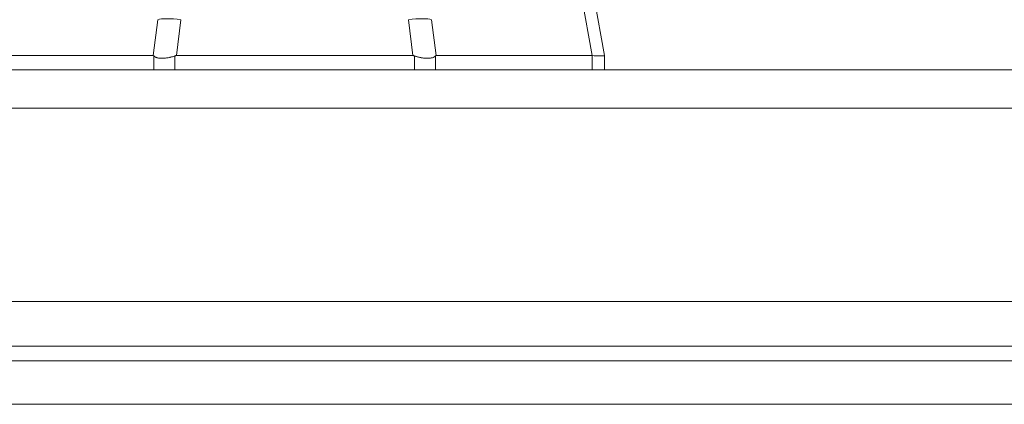
# Model space of a CAD drawing. Units: inches. Extents: x 8 to 265, y 5 to 156.
# Drawn here: x 78 to 82, y 47 to 49 of the extents above; entities that cross this region are included whole.
import ezdxf

# ---------------------------------------------------------------- set-up
doc = ezdxf.new("R2010")
doc.units = ezdxf.units.IN
doc.header["$LTSCALE"] = 16
doc.header["$MEASUREMENT"] = 0
for name, color, linetype, lineweight in [('Dimension (ANSI)', 7, 'Continuous', 5), ('Visible (ANSI)', 7, 'Continuous', 5), ('Visible Narrow (ANSI)', 7, 'Continuous', 5)]:
    doc.layers.add(name, color=color, linetype=linetype, lineweight=lineweight)
doc.styles.add('TAHOMA', font='tahoma.ttf')
doc.dimstyles.new('Default (ANSI)', dxfattribs={"dimscale": 16, "dimtxt": 0.07, "dimasz": 0.098425, "dimexe": 0.125, "dimexo": 0.0625, "dimgap": 0.031496, "dimtad": 0, "dimtih": 1, "dimtoh": 1, "dimrnd": 1e-08, "dimzin": 0, "dimdsep": 46, "dimtxsty": 'TAHOMA', "dimcen": 0.09, "dimdle": 0.393701, "dimclrd": 256, "dimclre": 256, "dimclrt": 256, "dimadec": 0, "dimazin": 0, "dimtfac": 1, "dimtofl": 0, "dimtmove": 0, "dimatfit": 3, "dimfxl": 1, "dimtolj": 1, "dimtzin": 0, "dimlwd": -1, "dimlwe": -1, "dimarcsym": 0})

# ---------------------------------------------------------------- blocks, each defined once
blk = doc.blocks.new('*D36')
at = {"layer": 'Defpoints', "color": 0, "transparency": 16777216}
for p in [(77.2143, 51.5366), (76.7163, 48.345), (77.2143, 48.345)]:
    blk.add_point(p, dxfattribs=at)
at = {"layer": 'Dimension (ANSI)', "transparency": 16777216}
for p, q in [((76.7163, 49.345), (76.7163, 53.5366)), ((77.2143, 49.345), (77.2143, 53.5366)), ((75.1415, 51.5366), (73.5667, 51.5366)), ((78.7891, 51.5366), (80.3639, 51.5366))]:
    blk.add_line(p, q, dxfattribs=at)
for points in [[(75.1415, 51.7991), (75.1415, 51.2742), (76.7163, 51.5366)], [(78.7891, 51.7991), (78.7891, 51.2742), (77.2143, 51.5366)]]:
    blk.add_solid(points, dxfattribs=at)
at = {"layer": 'Dimension (ANSI)', "transparency": 16777216, "insert": (82.3, 51.5366), "char_height": 1.12, "attachment_point": 5, "style": 'TAHOMA'}
blk.add_mtext('\\A1;0.50', dxfattribs=at)

msp = doc.modelspace()

# ---------------------------------------------------------------- linework, layer by layer
at = {"layer": 'Visible (ANSI)'}
for p, q in [((80.16256, 49.1566), (80.27648, 48.51051)), ((80.27648, 48.51051), (80.16256, 49.1566)), ((80.19798, 49.17793), (80.31566, 48.51051)), ((80.31566, 48.51051), (80.19798, 49.17793)), ((78.90779, 48.62369), (78.89363, 48.51051)), ((78.89363, 48.51051), (78.90779, 48.62369)), ((78.96682, 48.51051), (78.98098, 48.62369)), ((78.98098, 48.62369), (78.96682, 48.51051)), ((79.71175, 48.51051), (79.6976, 48.62369)), ((79.6976, 48.62369), (79.71175, 48.51051)), ((79.78495, 48.51051), (79.77079, 48.62369)), ((79.77079, 48.62369), (79.78494, 48.51051)), ((78.90035, 48.56428), (78.90035, 48.56428)), ((78.90035, 48.56428), (78.90035, 48.56428)), ((78.9038, 48.59184), (78.9038, 48.59184)), ((78.9038, 48.59184), (78.9038, 48.59184)), ((79.77477, 48.59184), (79.77477, 48.59184)), ((79.77477, 48.59184), (79.77477, 48.59184)), ((79.77822, 48.56428), (79.77822, 48.56428)), ((79.77822, 48.56428), (79.77822, 48.56428)), ((78.89789, 48.5446), (78.89789, 48.5446)), ((79.78068, 48.5446), (79.78068, 48.5446)), ((78.40209, 48.51051), (78.89363, 48.51051)), ((78.89363, 48.51051), (78.40209, 48.51051)), ((78.89547, 48.46586), (78.89547, 48.50944)), ((78.89547, 48.50944), (78.89547, 48.46586)), ((78.96123, 48.46586), (78.96123, 48.50944)), ((78.96123, 48.50944), (78.96123, 48.46586)), ((78.96682, 48.51051), (79.71175, 48.51051)), ((79.71175, 48.51051), (78.96682, 48.51051)), ((79.71734, 48.46586), (79.71734, 48.50944)), ((79.71734, 48.50944), (79.71734, 48.46586)), ((79.7831, 48.46586), (79.7831, 48.50944)), ((79.7831, 48.50944), (79.7831, 48.46586)), ((79.78495, 48.51051), (80.27648, 48.51051)), ((80.27648, 48.51051), (79.78495, 48.51051)), ((80.27692, 48.5105), (80.27648, 48.51051)), ((80.27692, 48.46586), (80.27692, 48.5105)), ((80.27693, 48.5105), (80.27693, 48.46586)), ((80.31566, 48.51051), (80.31566, 48.5105)), ((80.31566, 48.51051), (80.31566, 48.5105)), ((80.31566, 48.5105), (80.31566, 48.46586)), ((77.33516, 48.46586), (106.84341, 48.46586)), ((106.87924, 47.73586), (77.29933, 47.73586)), ((47.12164, 47.54836), (106.80892, 47.54836))]:
    msp.add_line(p, q, dxfattribs=at)
for centre, start, end in [((78.91606, 48.56428), 210.53467, 210.53784), ((79.76251, 48.56428), 329.46216, 329.46533)]:
    msp.add_arc(centre, 0.01969, start, end, dxfattribs=at)
for centre, major_axis, ratio, start_param, end_param in [((78.98098, 48.61001), (-0.07813, 0.00977), 0.1723452, 4.7339461, 5.9465918), ((79.6976, 48.61001), (0.07813, 0.00977), 0.1723452, 0.3365935, 1.5492392), ((79.62853, 48.55388), (0.68713, -0.04338), 0.0107068, 5.9464719, 6.2838991)]:
    msp.add_ellipse(centre, major_axis=major_axis, ratio=ratio, start_param=start_param, end_param=end_param, dxfattribs=at)
for points, knots in [([(78.89547, 48.50944), (78.89528, 48.50967), (78.89508, 48.50986), (78.89487, 48.51002), (78.89467, 48.51018), (78.89447, 48.5103), (78.89426, 48.51038), (78.89405, 48.51046), (78.89384, 48.5105), (78.89363, 48.51051)], [0, 0, 0, 0, 0.3333333, 0.3333333, 0.3333333, 0.6666667, 0.6666667, 0.6666667, 1, 1, 1, 1]), ([(78.89547, 48.50944), (78.89528, 48.50967), (78.89507, 48.50987), (78.89487, 48.51002), (78.89467, 48.51018), (78.89446, 48.5103), (78.89425, 48.51038), (78.89405, 48.51046), (78.89384, 48.5105), (78.89363, 48.51051)], [0, 0, 0, 0, 0.3333333, 0.3333333, 0.3333333, 0.6666667, 0.6666667, 0.6666667, 1, 1, 1, 1]), ([(78.89547, 48.50944), (78.89677, 48.50802), (78.89839, 48.50681), (78.90034, 48.50582), (78.90113, 48.50542), (78.90198, 48.50505), (78.90288, 48.50472), (78.90416, 48.50426), (78.90555, 48.50386), (78.90704, 48.50354), (78.90918, 48.50307), (78.91155, 48.50274), (78.91409, 48.50254), (78.91448, 48.50251), (78.91488, 48.50248), (78.91528, 48.50245), (78.91821, 48.50226), (78.92136, 48.50223), (78.92468, 48.50235), (78.92589, 48.50239), (78.92712, 48.50246), (78.92837, 48.50254), (78.9306, 48.5027), (78.93289, 48.50291), (78.93522, 48.5032), (78.93829, 48.50358), (78.94143, 48.50408), (78.94458, 48.50473), (78.94549, 48.50492), (78.94639, 48.50511), (78.94729, 48.50532), (78.95196, 48.50639), (78.95663, 48.50777), (78.96123, 48.50944)], [0, 0, 0, 0, 0.1422031, 0.1422031, 0.1422031, 0.2, 0.2, 0.2, 0.2819228, 0.2819228, 0.2819228, 0.4, 0.4, 0.4, 0.418336, 0.418336, 0.418336, 0.5515046, 0.5515046, 0.5515046, 0.6, 0.6, 0.6, 0.6862888, 0.6862888, 0.6862888, 0.8, 0.8, 0.8, 0.8325117, 0.8325117, 0.8325117, 1, 1, 1, 1]), ([(78.96123, 48.50944), (78.95568, 48.50742), (78.95008, 48.50585), (78.94453, 48.50472), (78.93898, 48.50359), (78.93348, 48.50289), (78.92833, 48.50254), (78.92318, 48.50219), (78.91837, 48.50219), (78.91407, 48.50254), (78.90977, 48.50289), (78.90599, 48.50359), (78.90288, 48.50472), (78.89977, 48.50586), (78.89732, 48.50743), (78.89547, 48.50944)], [0, 0, 0, 0, 0.2, 0.2, 0.2, 0.4, 0.4, 0.4, 0.6, 0.6, 0.6, 0.8, 0.8, 0.8, 1, 1, 1, 1]), ([(78.96682, 48.51051), (78.96618, 48.5105), (78.96554, 48.51046), (78.96492, 48.51038), (78.96429, 48.5103), (78.96367, 48.51018), (78.96306, 48.51002), (78.96244, 48.50986), (78.96183, 48.50967), (78.96123, 48.50944)], [0, 0, 0, 0, 0.3333333, 0.3333333, 0.3333333, 0.6666667, 0.6666667, 0.6666667, 1, 1, 1, 1]), ([(78.96682, 48.51051), (78.96618, 48.5105), (78.96554, 48.51046), (78.96491, 48.51038), (78.96428, 48.5103), (78.96366, 48.51018), (78.96305, 48.51002), (78.96244, 48.50986), (78.96183, 48.50967), (78.96123, 48.50944)], [0, 0, 0, 0, 0.3333333, 0.3333333, 0.3333333, 0.6666667, 0.6666667, 0.6666667, 1, 1, 1, 1]), ([(79.71734, 48.50944), (79.71674, 48.50967), (79.71614, 48.50986), (79.71552, 48.51002), (79.71491, 48.51018), (79.71429, 48.5103), (79.71366, 48.51038), (79.71304, 48.51046), (79.7124, 48.5105), (79.71175, 48.51051)], [0, 0, 0, 0, 0.3333333, 0.3333333, 0.3333333, 0.6666667, 0.6666667, 0.6666667, 1, 1, 1, 1]), ([(79.71734, 48.50944), (79.71674, 48.50967), (79.71613, 48.50987), (79.71551, 48.51002), (79.7149, 48.51018), (79.71428, 48.5103), (79.71365, 48.51038), (79.71303, 48.51046), (79.71239, 48.5105), (79.71175, 48.51051)], [0, 0, 0, 0, 0.3333333, 0.3333333, 0.3333333, 0.6666667, 0.6666667, 0.6666667, 1, 1, 1, 1]), ([(79.71734, 48.50944), (79.72126, 48.50802), (79.72523, 48.50681), (79.7292, 48.50582), (79.73081, 48.50542), (79.73243, 48.50505), (79.73404, 48.50472), (79.73631, 48.50426), (79.73857, 48.50387), (79.74079, 48.50354), (79.74403, 48.50307), (79.7472, 48.50275), (79.75025, 48.50254), (79.75072, 48.50251), (79.75118, 48.50248), (79.75164, 48.50245), (79.75504, 48.50226), (79.75827, 48.50223), (79.7613, 48.50235), (79.7624, 48.50239), (79.76348, 48.50246), (79.76453, 48.50254), (79.76638, 48.50269), (79.76814, 48.50291), (79.76979, 48.5032), (79.77196, 48.50358), (79.77395, 48.50408), (79.77572, 48.50473), (79.77622, 48.50492), (79.77671, 48.50511), (79.77718, 48.50532), (79.77961, 48.50639), (79.78158, 48.50777), (79.7831, 48.50944)], [0, 0, 0, 0, 0.1420744, 0.1420744, 0.1420744, 0.2, 0.2, 0.2, 0.2816128, 0.2816128, 0.2816128, 0.4, 0.4, 0.4, 0.4181113, 0.4181113, 0.4181113, 0.5513401, 0.5513401, 0.5513401, 0.6, 0.6, 0.6, 0.6861735, 0.6861735, 0.6861735, 0.8, 0.8, 0.8, 0.8324468, 0.8324468, 0.8324468, 1, 1, 1, 1]), ([(79.7831, 48.50944), (79.78125, 48.50742), (79.7788, 48.50585), (79.77569, 48.50472), (79.77258, 48.50359), (79.76879, 48.50289), (79.76449, 48.50254), (79.76019, 48.50219), (79.75539, 48.50219), (79.75023, 48.50254), (79.74508, 48.50289), (79.73958, 48.50359), (79.73403, 48.50472), (79.72848, 48.50586), (79.72289, 48.50743), (79.71734, 48.50944)], [0, 0, 0, 0, 0.2, 0.2, 0.2, 0.4, 0.4, 0.4, 0.6, 0.6, 0.6, 0.8, 0.8, 0.8, 1, 1, 1, 1]), ([(79.78495, 48.51051), (79.78473, 48.5105), (79.78452, 48.51046), (79.78432, 48.51038), (79.78411, 48.5103), (79.78391, 48.51018), (79.7837, 48.51002), (79.7835, 48.50986), (79.7833, 48.50967), (79.7831, 48.50944)], [0, 0, 0, 0, 0.3333333, 0.3333333, 0.3333333, 0.6666667, 0.6666667, 0.6666667, 1, 1, 1, 1]), ([(79.78494, 48.51051), (79.78473, 48.5105), (79.78452, 48.51046), (79.78432, 48.51038), (79.78411, 48.5103), (79.7839, 48.51018), (79.7837, 48.51002), (79.7835, 48.50986), (79.7833, 48.50967), (79.7831, 48.50944)], [0, 0, 0, 0, 0.3333333, 0.3333333, 0.3333333, 0.6666667, 0.6666667, 0.6666667, 1, 1, 1, 1]), ([(80.27693, 48.5105), (80.27688, 48.51051), (80.27683, 48.51051), (80.27678, 48.51051), (80.27673, 48.51051), (80.27668, 48.51051), (80.27663, 48.51051), (80.27658, 48.51051), (80.27653, 48.51051), (80.27648, 48.51051)], [0, 0, 0, 0, 0.3333333, 0.3333333, 0.3333333, 0.6666667, 0.6666667, 0.6666667, 1, 1, 1, 1]), ([(80.31566, 48.5105), (80.31566, 48.51022), (80.31421, 48.51004), (80.31132, 48.50995), (80.30843, 48.50986), (80.3041, 48.50986), (80.29836, 48.50995), (80.29261, 48.51004), (80.28546, 48.51022), (80.27693, 48.5105)], [0, 0, 0, 0, 0.33333333, 0.33333333, 0.33333333, 0.66666667, 0.66666667, 0.66666667, 0.99999218, 0.99999218, 0.99999218, 0.99999218])]:
    msp.add_open_spline(points, degree=3, knots=knots, dxfattribs=at)
at = {"layer": 'Visible Narrow (ANSI)'}
for p, q in [((106.87924, 48.34498), (77.29933, 48.34498)), ((77.65303, 47.59523), (106.16128, 47.59523)), ((106.89128, 47.41186), (47.03928, 47.41186))]:
    msp.add_line(p, q, dxfattribs=at)

# ---------------------------------------------------------------- dimensions: what is measured, and where the dimension line sits
at = {"layer": 'Dimension (ANSI)'}
dim = msp.add_linear_dim(base=(77.21429, 51.53662), p1=(76.71627, 48.34498), p2=(77.21429, 48.34498), dimstyle='Default (ANSI)', override={"dimgap": 0.031496, "dimtih": 0, "dimtoh": 0, "dimdec": 2, "dimtol": 0, "dimlim": 0, "dimtp": 0, "dimtm": 0, "dimtdec": 2, "dimatfit": 1}, dxfattribs=at)
dim.commit()
dim.dimension.update_dxf_attribs({"geometry": '*D36', "text_midpoint": (82.29999, 51.53662), "dimtype": 160})

doc.saveas('drawing.dxf')
